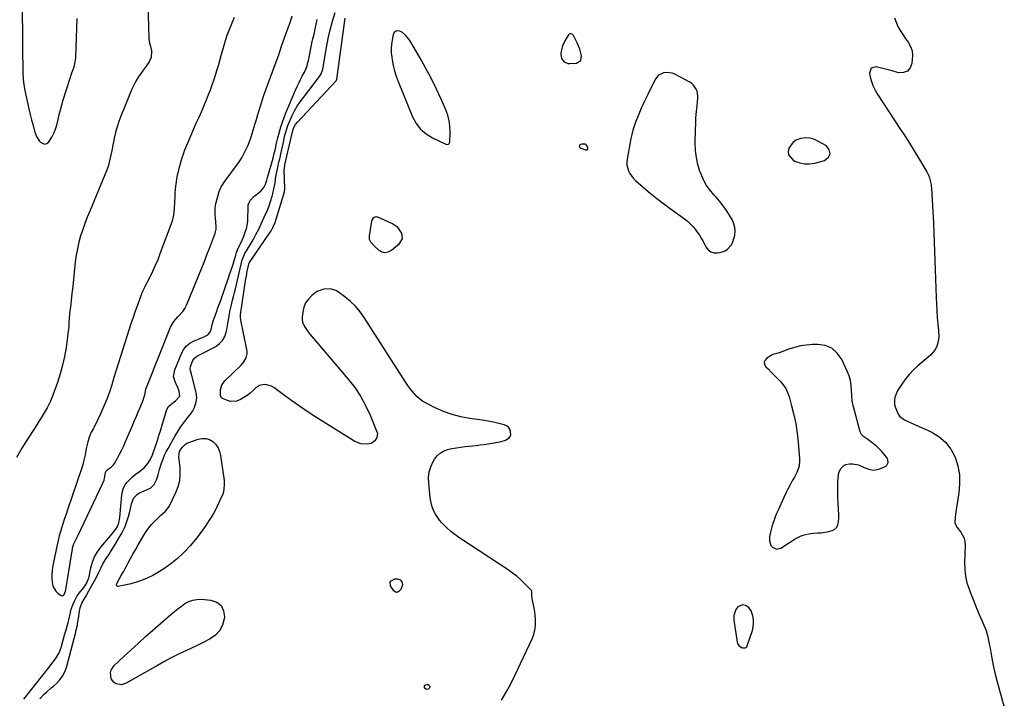
# Model space of a CAD drawing. Units: inches. Extents: x 1873098 to 1879882, y 431967 to 438069.
# Drawn here: x 1877510 to 1878230, y 435596 to 436092 of the extents above; entities that cross this region are included whole.
import ezdxf

# ---------------------------------------------------------------- set-up
doc = ezdxf.new("R2010")
doc.units = ezdxf.units.IN
doc.header["$MEASUREMENT"] = 0
for name, color, linetype in [('1', 7, 'Continuous'), ('7', 7, 'Continuous'), ('8', 7, 'Continuous')]:
    doc.layers.add(name, color=color, linetype=linetype)

msp = doc.modelspace()

# ---------------------------------------------------------------- linework, layer by layer
at = {"layer": '1', "color": 18}
for points in [[(1877667.11, 436093.45, 1634), (1877664.37, 436086.8, 1634), (1877663.7, 436085.23, 1634), (1877662.33, 436082.1, 1634), (1877662.04, 436081.29, 1634), (1877661.79, 436080.48, 1634), (1877657.4, 436065.33, 1634), (1877656.35, 436061.73, 1634), (1877655.28, 436058.14, 1634), (1877654.2, 436054.55, 1634), (1877653.1, 436050.97, 1634), (1877651.95, 436047.41, 1634), (1877650.75, 436043.87, 1634), (1877649.46, 436040.35, 1634), (1877648.13, 436036.85, 1634), (1877646.62, 436033.12, 1634), (1877645.15, 436029.57, 1634), (1877643.64, 436026.05, 1634), (1877642.09, 436022.53, 1634), (1877641.16, 436020.44, 1634), (1877639.14, 436015.89, 1634), (1877637.13, 436011.33, 1634), (1877635.15, 436006.76, 1634), (1877633.19, 436002.17, 1634), (1877632.26, 435999.98, 1634), (1877630.84, 435996.43, 1634), (1877629.52, 435992.85, 1634), (1877628.35, 435989.22, 1634), (1877627.28, 435985.55, 1634), (1877626.64, 435983.2, 1634), (1877626.01, 435980.67, 1634), (1877625.44, 435978.14, 1634), (1877624.97, 435975.58, 1634), (1877624.56, 435973.01, 1634), (1877624.23, 435970.43, 1634), (1877623.95, 435967.84, 1634), (1877623.74, 435965.24, 1634), (1877623.58, 435962.65, 1634), (1877623.16, 435953.91, 1634), (1877622.75, 435949.21, 1634), (1877621.64, 435944.65, 1634), (1877612.83, 435920.83, 1634), (1877611.13, 435916.48, 1634), (1877609.33, 435912.18, 1634), (1877607.39, 435907.95, 1634), (1877605.33, 435903.76, 1634), (1877601.84, 435896.93, 1634), (1877601.46, 435896.19, 1634), (1877600.05, 435893.19, 1634), (1877599.41, 435891.65, 1634), (1877599.12, 435890.88, 1634), (1877596.36, 435883.33, 1634), (1877594.72, 435878.77, 1634), (1877593.12, 435874.19, 1634), (1877591.58, 435869.6, 1634), (1877590.07, 435864.99, 1634), (1877584.17, 435846.56, 1634), (1877582.48, 435841.22, 1634), (1877580.81, 435835.86, 1634), (1877579.18, 435830.5, 1634), (1877577.57, 435825.13, 1634), (1877575.85, 435819.8, 1634), (1877573.97, 435814.53, 1634), (1877571.83, 435809.37, 1634), (1877569.52, 435804.27, 1634), (1877564.69, 435794.25, 1634), (1877564.21, 435793.29, 1634), (1877562.64, 435790.47, 1634), (1877560.96, 435786.55, 1634), (1877560.12, 435783.39, 1634), (1877558.97, 435778.63, 1634), (1877558.05, 435773.82, 1634), (1877557.05, 435769.04, 1634), (1877556.4, 435766.68, 1634), (1877555.67, 435764.35, 1634), (1877545.25, 435733.68, 1634), (1877544.19, 435730.53, 1634), (1877543.13, 435727.37, 1634), (1877542.1, 435724.21, 1634), (1877541.07, 435721.04, 1634), (1877540.1, 435717.86, 1634), (1877539.2, 435714.66, 1634), (1877538.41, 435711.43, 1634), (1877537.69, 435708.19, 1634), (1877534.33, 435691.81, 1634), (1877533.92, 435689.13, 1634), (1877533.68, 435686.43, 1634), (1877533.72, 435683.73, 1634), (1877533.93, 435681.03, 1634), (1877534.59, 435677.94, 1634), (1877536.66, 435674.43, 1634), (1877538.2, 435672.98, 1634), (1877540.68, 435671.15, 1634), (1877541.65, 435670.94, 1634), (1877542.47, 435671.51, 1634), (1877543.32, 435673.1, 1634), (1877543.76, 435674.38, 1634), (1877543.95, 435675.27, 1634), (1877548.82, 435705.33, 1634), (1877548.96, 435706.06, 1634), (1877549.86, 435708.9, 1634), (1877551.15, 435711.46, 1634), (1877552.64, 435714.27, 1634), (1877553.1, 435715.23, 1634), (1877570.86, 435752.76, 1634), (1877571.93, 435755.53, 1634), (1877572.58, 435758.42, 1634), (1877572.98, 435760.91, 1634), (1877573.83, 435762.53, 1634), (1877574.88, 435763.43, 1634), (1877577.19, 435764.93, 1634), (1877578.86, 435766.64, 1634), (1877579.54, 435767.65, 1634), (1877581.66, 435771.44, 1634), (1877583.28, 435774.44, 1634), (1877584.83, 435777.47, 1634), (1877586.29, 435780.54, 1634), (1877587.68, 435783.65, 1634), (1877592.88, 435795.82, 1634), (1877594.23, 435799.01, 1634), (1877595.59, 435802.2, 1634), (1877596.93, 435805.39, 1634), (1877598.27, 435808.59, 1634), (1877600.5, 435813.96, 1634), (1877600.71, 435814.48, 1634), (1877601.08, 435815.52, 1634), (1877601.65, 435817.66, 1634), (1877602.58, 435822.01, 1634), (1877602.96, 435823.19, 1634), (1877603.38, 435824.36, 1634), (1877620.44, 435867.1, 1634), (1877622.9, 435871.35, 1634), (1877626.13, 435875.1, 1634), (1877629.49, 435878.67, 1634), (1877630.07, 435879.35, 1634), (1877631.07, 435880.85, 1634), (1877632.2, 435883.32, 1634), (1877632.9, 435884.99, 1634), (1877640.69, 435904.01, 1634), (1877642.86, 435909.36, 1634), (1877645.01, 435914.72, 1634), (1877647.12, 435920.1, 1634), (1877649.2, 435925.49, 1634), (1877652.88, 435935.11, 1634), (1877653.09, 435935.7, 1634), (1877653.45, 435936.89, 1634), (1877653.79, 435938.71, 1634), (1877653.8, 435939.95, 1634), (1877653.52, 435944.61, 1634), (1877653.42, 435946.34, 1634), (1877653.21, 435949.79, 1634), (1877653.1, 435953.23, 1634), (1877653.47, 435956.62, 1634), (1877653.85, 435958.29, 1634), (1877656.09, 435966.23, 1634), (1877657.6, 435969.77, 1634), (1877659.03, 435971.92, 1634), (1877660.54, 435974.04, 1634), (1877661.29, 435975.09, 1634), (1877670.09, 435987.26, 1634), (1877672.54, 435990.97, 1634), (1877674.67, 435994.87, 1634), (1877676.32, 435998.23, 1634), (1877677.22, 436000.2, 1634), (1877678.27, 436002.89, 1634), (1877679.45, 436006.29, 1634), (1877680.25, 436008.69, 1634), (1877681.02, 436011.09, 1634), (1877681.75, 436013.5, 1634), (1877682.45, 436015.93, 1634), (1877683.26, 436018.8, 1634), (1877684.36, 436022.66, 1634), (1877685.51, 436026.51, 1634), (1877686.71, 436030.34, 1634), (1877687.95, 436034.16, 1634), (1877688.54, 436035.93, 1634), (1877690.14, 436040.61, 1634), (1877691.77, 436045.28, 1634), (1877693.47, 436049.93, 1634), (1877695.21, 436054.57, 1634), (1877699.13, 436064.83, 1634), (1877699.57, 436066.09, 1634), (1877700.34, 436068.65, 1634), (1877701.91, 436073.32, 1634), (1877706.83, 436086.66, 1634), (1877708.2, 436090.57, 1634), (1877709.47, 436094.52, 1634)], [(1877824.2, 436018.01, 1640), (1877823.15, 436022, 1640), (1877821.74, 436025.92, 1640), (1877818.24, 436033.86, 1640), (1877814.68, 436041.58, 1640), (1877810.94, 436049.21, 1640), (1877806.94, 436056.71, 1640), (1877802.77, 436064.12, 1640), (1877795.4, 436076.69, 1640), (1877794.74, 436077.71, 1640), (1877792.34, 436080.43, 1640), (1877790, 436082.52, 1640), (1877788.12, 436083.54, 1640), (1877785.97, 436083.64, 1640), (1877785, 436083.25, 1640), (1877784.19, 436082.7, 1640), (1877783.23, 436080.92, 1640), (1877782.45, 436076.98, 1640), (1877782.01, 436073.87, 1640), (1877781.77, 436070.75, 1640), (1877781.86, 436067.63, 1640), (1877782.17, 436064.49, 1640), (1877782.47, 436062.53, 1640), (1877783.24, 436058.45, 1640), (1877784.19, 436054.42, 1640), (1877785.44, 436050.48, 1640), (1877786.88, 436046.58, 1640), (1877797.46, 436020.81, 1640), (1877800.08, 436016.04, 1640), (1877803.27, 436011.82, 1640), (1877807.31, 436008.41, 1640), (1877811.93, 436005.53, 1640), (1877821.75, 436000.87, 1640), (1877822.66, 436000.67, 1640), (1877823.57, 436000.88, 1640), (1877823.95, 436001.15, 1640), (1877824.24, 436001.47, 1640), (1877824.52, 436002.33, 1640), (1877824.81, 436009.76, 1640), (1877824.69, 436013.92, 1640), (1877824.2, 436018.01, 1640)], [(1877920.24, 436061.91, 1640), (1877920.94, 436065.44, 1640), (1877919.52, 436070.24, 1640), (1877917.62, 436074.86, 1640), (1877915.27, 436079.81, 1640), (1877914.91, 436080.37, 1640), (1877913.96, 436081.22, 1640), (1877912.77, 436081.57, 1640), (1877912.23, 436081.49, 1640), (1877911.77, 436081.19, 1640), (1877911.36, 436080.75, 1640), (1877908.76, 436076.33, 1640), (1877907.04, 436072.72, 1640), (1877905.95, 436068.86, 1640), (1877905.71, 436066.56, 1640), (1877906.34, 436063.58, 1640), (1877908.15, 436061.08, 1640), (1877910.74, 436059.86, 1640), (1877912.26, 436059.74, 1640), (1877917.1, 436060.14, 1640), (1877920.24, 436061.91, 1640)], [(1878004.76, 435991.09, 1640), (1878004.19, 435996.28, 1640), (1878004, 436001.53, 1640), (1878004.16, 436011.35, 1640), (1878004.29, 436015.79, 1640), (1878004.51, 436020.23, 1640), (1878004.85, 436024.67, 1640), (1878005.27, 436029.1, 1640), (1878005.85, 436034.4, 1640), (1878005.9, 436036.15, 1640), (1878005.34, 436039.54, 1640), (1878004.73, 436041.18, 1640), (1878002.8, 436044.01, 1640), (1878001.52, 436045.12, 1640), (1878000.07, 436046.08, 1640), (1877988.98, 436051.97, 1640), (1877987.02, 436052.75, 1640), (1877982.96, 436053.28, 1640), (1877980.86, 436053.03, 1640), (1877977.21, 436051.26, 1640), (1877975.83, 436049.81, 1640), (1877974.67, 436048.1, 1640), (1877969.26, 436037.09, 1640), (1877968.11, 436034.73, 1640), (1877966.98, 436032.36, 1640), (1877965.87, 436029.99, 1640), (1877964.77, 436027.6, 1640), (1877963.71, 436025.21, 1640), (1877962.67, 436022.8, 1640), (1877961.68, 436020.37, 1640), (1877960.35, 436016.97, 1640), (1877959.3, 436014.02, 1640), (1877958.37, 436011.04, 1640), (1877957.6, 436008.01, 1640), (1877956.94, 436004.95, 1640), (1877954.16, 435989.95, 1640), (1877953.96, 435987.78, 1640), (1877954.01, 435985.64, 1640), (1877955.12, 435981.47, 1640), (1877956.13, 435979.52, 1640), (1877958.69, 435976, 1640), (1877960.25, 435974.45, 1640), (1877966.25, 435969.21, 1640), (1877970.98, 435965.2, 1640), (1877975.79, 435961.27, 1640), (1877980.7, 435957.48, 1640), (1877985.69, 435953.78, 1640), (1877996.15, 435946.23, 1640), (1877998.26, 435944.57, 1640), (1878000.26, 435942.79, 1640), (1878002.11, 435940.86, 1640), (1878003.85, 435938.82, 1640), (1878005.44, 435936.65, 1640), (1878006.96, 435934.43, 1640), (1878008.35, 435932.13, 1640), (1878009.66, 435929.78, 1640), (1878011.73, 435925.8, 1640), (1878013.39, 435923.74, 1640), (1878015.33, 435922.23, 1640), (1878017.69, 435921.54, 1640), (1878020.33, 435921.41, 1640), (1878022.07, 435921.66, 1640), (1878025.84, 435922.93, 1640), (1878027.45, 435924.06, 1640), (1878030.13, 435927.1, 1640), (1878031.16, 435928.84, 1640), (1878032.49, 435932.7, 1640), (1878032.85, 435934.39, 1640), (1878033.12, 435937.23, 1640), (1878032.99, 435940.01, 1640), (1878032.25, 435942.69, 1640), (1878031.11, 435945.3, 1640), (1878028.96, 435949.05, 1640), (1878026.79, 435952.53, 1640), (1878024.47, 435955.89, 1640), (1878021.92, 435959.08, 1640), (1878019.21, 435962.15, 1640), (1878017.86, 435963.57, 1640), (1878014.64, 435967.44, 1640), (1878011.78, 435971.53, 1640), (1878009.45, 435975.94, 1640), (1878007.48, 435980.57, 1640), (1878007.35, 435980.96, 1640), (1878005.87, 435986, 1640), (1878004.76, 435991.09, 1640)], [(1878075.86, 436002.56, 1640), (1878073.95, 436000.48, 1640), (1878072.38, 435997.99, 1640), (1878071.94, 435995.41, 1640), (1878072.18, 435993.06, 1640), (1878075.4, 435989.32, 1640), (1878076.77, 435988.59, 1640), (1878080.28, 435987.23, 1640), (1878083.85, 435986.43, 1640), (1878087.51, 435986.45, 1640), (1878091.23, 435987.02, 1640), (1878098.46, 435989.02, 1640), (1878101.27, 435991.35, 1640), (1878102.66, 435993.86, 1640), (1878101.94, 435996.64, 1640), (1878099.81, 435999.6, 1640), (1878093.55, 436003.2, 1640), (1878090.63, 436004.47, 1640), (1878087.63, 436005.29, 1640), (1878084.53, 436005.43, 1640), (1878081.36, 436005.11, 1640), (1878081.03, 436005.04, 1640), (1878078.27, 436004.01, 1640), (1878075.86, 436002.56, 1640)], [(1877790.03, 435931.8, 1640), (1877789.53, 435935.99, 1640), (1877786.67, 435939.93, 1640), (1877782.66, 435942.67, 1640), (1877771.95, 435947.54, 1640), (1877771.19, 435947.74, 1640), (1877769.73, 435947.59, 1640), (1877768.44, 435946.68, 1640), (1877767.61, 435945.34, 1640), (1877767.38, 435944.56, 1640), (1877765.57, 435933.87, 1640), (1877765.65, 435931.6, 1640), (1877766.6, 435929.55, 1640), (1877769.85, 435926.01, 1640), (1877772.63, 435923.57, 1640), (1877774.95, 435922.33, 1640), (1877777.27, 435921.77, 1640), (1877779.61, 435922.25, 1640), (1877781.97, 435923.4, 1640), (1877787.83, 435928.2, 1640), (1877790.03, 435931.8, 1640)], [(1878060.77, 435847.14, 1640), (1878059.33, 435846.42, 1640), (1878056.27, 435844.58, 1640), (1878055, 435843.12, 1640), (1878054.35, 435841.6, 1640), (1878054.62, 435839.96, 1640), (1878055.52, 435838.25, 1640), (1878057.15, 435836.64, 1640), (1878059.44, 435834.35, 1640), (1878061.72, 435832.05, 1640), (1878063.99, 435829.74, 1640), (1878066.24, 435827.42, 1640), (1878068.27, 435824.96, 1640), (1878070.04, 435822.36, 1640), (1878071.39, 435819.52, 1640), (1878072.48, 435816.52, 1640), (1878074.38, 435809.71, 1640), (1878076.02, 435803.15, 1640), (1878077.4, 435796.54, 1640), (1878078.4, 435789.87, 1640), (1878079.15, 435783.16, 1640), (1878080.14, 435771.3, 1640), (1878080.19, 435769.51, 1640), (1878079.79, 435766, 1640), (1878079.35, 435764.27, 1640), (1878078.08, 435760.91, 1640), (1878076.47, 435757.7, 1640), (1878074.88, 435754.92, 1640), (1878073.24, 435751.94, 1640), (1878071.65, 435748.93, 1640), (1878070.14, 435745.88, 1640), (1878068.7, 435742.8, 1640), (1878064.47, 435733.46, 1640), (1878063.43, 435731.08, 1640), (1878062.43, 435728.68, 1640), (1878061.51, 435726.26, 1640), (1878060.63, 435723.81, 1640), (1878059.82, 435721.25, 1640), (1878058.67, 435716.41, 1640), (1878058.26, 435713.94, 1640), (1878058.13, 435711, 1640), (1878059.28, 435707.78, 1640), (1878060.42, 435706.37, 1640), (1878063.37, 435705.07, 1640), (1878066.5, 435705.87, 1640), (1878072.83, 435710.01, 1640), (1878076.95, 435712.49, 1640), (1878081.26, 435714.64, 1640), (1878083.49, 435715.49, 1640), (1878088.1, 435716.57, 1640), (1878090.48, 435716.8, 1640), (1878093.58, 435716.91, 1640), (1878095.87, 435717.07, 1640), (1878100.39, 435717.72, 1640), (1878103.97, 435718.55, 1640), (1878105.34, 435719.15, 1640), (1878107.36, 435721.08, 1640), (1878108.14, 435722.87, 1640), (1878108.57, 435724.64, 1640), (1878108.98, 435728.24, 1640), (1878108.96, 435730.07, 1640), (1878108.39, 435738.7, 1640), (1878108.21, 435742.41, 1640), (1878108.1, 435746.11, 1640), (1878108.1, 435749.82, 1640), (1878108.18, 435753.53, 1640), (1878108.33, 435757.43, 1640), (1878108.89, 435760.81, 1640), (1878110.3, 435763.95, 1640), (1878112.58, 435766.25, 1640), (1878114.03, 435766.9, 1640), (1878116.72, 435767.39, 1640), (1878118.97, 435767.42, 1640), (1878123.32, 435766.61, 1640), (1878127.5, 435764.73, 1640), (1878131.43, 435763.27, 1640), (1878134.18, 435762.83, 1640), (1878138.2, 435763.5, 1640), (1878142.23, 435765.11, 1640), (1878143.16, 435765.66, 1640), (1878143.93, 435766.35, 1640), (1878144.82, 435768.24, 1640), (1878144.75, 435770.38, 1640), (1878144.34, 435771.35, 1640), (1878143.75, 435772.27, 1640), (1878140.09, 435776.54, 1640), (1878136.72, 435780.01, 1640), (1878132.97, 435783.06, 1640), (1878129.96, 435785.21, 1640), (1878127.11, 435787.2, 1640), (1878125.54, 435788.75, 1640), (1878125, 435789.7, 1640), (1878124.58, 435790.74, 1640), (1878120.22, 435806.27, 1640), (1878119.36, 435809.87, 1640), (1878118.71, 435813.5, 1640), (1878118.35, 435817.17, 1640), (1878118.19, 435820.87, 1640), (1878117.94, 435824.53, 1640), (1878117.38, 435828.13, 1640), (1878116.37, 435831.63, 1640), (1878115.04, 435835.06, 1640), (1878111.04, 435843.68, 1640), (1878107.74, 435848.29, 1640), (1878103.78, 435851.83, 1640), (1878098.82, 435853.76, 1640), (1878093.21, 435854.6, 1640), (1878089.61, 435854.47, 1640), (1878085.18, 435854.1, 1640), (1878080.81, 435853.45, 1640), (1878076.51, 435852.39, 1640), (1878072.27, 435851.06, 1640), (1878065.39, 435848.53, 1640), (1878064.62, 435848.27, 1640), (1878060.77, 435847.14, 1640)], [(1878032.19, 435656.61, 1640), (1878032.17, 435653.13, 1640), (1878034.52, 435637.09, 1640), (1878034.78, 435636.15, 1640), (1878035.78, 435634.56, 1640), (1878037.78, 435633.14, 1640), (1878038.8, 435632.84, 1640), (1878040.52, 435632.95, 1640), (1878041.12, 435633.23, 1640), (1878041.57, 435633.71, 1640), (1878041.92, 435634.33, 1640), (1878045.69, 435645.67, 1640), (1878046.32, 435648.3, 1640), (1878046.64, 435650.94, 1640), (1878046.49, 435653.6, 1640), (1878046.04, 435656.27, 1640), (1878044.88, 435660.06, 1640), (1878043.23, 435662.32, 1640), (1878040.62, 435663.98, 1640), (1878038.37, 435664.24, 1640), (1878035.15, 435662.8, 1640), (1878033.71, 435660.91, 1640), (1878032.19, 435656.61, 1640)]]:
    msp.add_polyline3d(points, dxfattribs=at)
at = {"layer": '7', "color": 18}
for points in [[(1877511.96, 436127.59, 1636), (1877512.33, 436076.46, 1636), (1877512.37, 436072.48, 1636), (1877512.41, 436068.5, 1636), (1877512.46, 436064.52, 1636), (1877512.51, 436060.54, 1636), (1877512.57, 436056.78, 1636), (1877512.62, 436054.68, 1636), (1877512.7, 436052.58, 1636), (1877512.95, 436048.39, 1636), (1877513.4, 436044.22, 1636), (1877514.15, 436040.09, 1636), (1877517.08, 436026.59, 1636), (1877518, 436022.59, 1636), (1877519.01, 436018.6, 1636), (1877520.05, 436014.63, 1636), (1877521.1, 436010.49, 1636), (1877522.56, 436006.56, 1636), (1877524.83, 436003.04, 1636), (1877525.42, 436002.3, 1636), (1877528.55, 436000.92, 1636), (1877530.04, 436001.48, 1636), (1877531.5, 436002.66, 1636), (1877533.68, 436006.09, 1636), (1877535.23, 436008.88, 1636), (1877536.55, 436011.75, 1636), (1877537.54, 436014.75, 1636), (1877538.48, 436018.81, 1636), (1877539.23, 436022.44, 1636), (1877540.06, 436026.04, 1636), (1877541.04, 436029.61, 1636), (1877542.11, 436033.16, 1636), (1877547.28, 436049.22, 1636), (1877548.5, 436052.93, 1636), (1877549.79, 436056.61, 1636), (1877550.36, 436058.47, 1636), (1877551.1, 436062.26, 1636), (1877551.26, 436064.19, 1636), (1877552.37, 436092.72, 1636)], [(1877604.03, 436103.36, 1636), (1877604.64, 436078.55, 1636), (1877604.92, 436075.82, 1636), (1877605.63, 436073.17, 1636), (1877606.54, 436069.16, 1636), (1877606.34, 436064.25, 1636), (1877604.84, 436060.98, 1636), (1877602.81, 436057.89, 1636), (1877600.65, 436054.88, 1636), (1877598.86, 436052.5, 1636), (1877596.97, 436049.76, 1636), (1877595.23, 436046.94, 1636), (1877593.71, 436044, 1636), (1877592.33, 436040.97, 1636), (1877584.27, 436021.26, 1636), (1877582.81, 436017.37, 1636), (1877581.49, 436013.44, 1636), (1877580.39, 436009.44, 1636), (1877579.44, 436005.39, 1636), (1877579.08, 436003.63, 1636), (1877578.42, 436000.43, 1636), (1877577.77, 435997.23, 1636), (1877577.11, 435994.03, 1636), (1877576.46, 435990.83, 1636), (1877575.72, 435987.65, 1636), (1877574.85, 435984.52, 1636), (1877573.8, 435981.44, 1636), (1877572.62, 435978.4, 1636), (1877561.51, 435952.03, 1636), (1877559.7, 435947.54, 1636), (1877557.97, 435943.03, 1636), (1877556.37, 435938.47, 1636), (1877554.86, 435933.87, 1636), (1877553.56, 435929.22, 1636), (1877552.44, 435924.54, 1636), (1877551.6, 435919.79, 1636), (1877550.95, 435915.01, 1636), (1877550.13, 435907.31, 1636), (1877549.58, 435902.16, 1636), (1877549.02, 435897.02, 1636), (1877548.45, 435891.87, 1636), (1877547.87, 435886.73, 1636), (1877547.32, 435881.89, 1636), (1877547.03, 435879.16, 1636), (1877546.77, 435876.43, 1636), (1877546.54, 435873.7, 1636), (1877546.33, 435870.97, 1636), (1877546.11, 435868.24, 1636), (1877545.86, 435865.51, 1636), (1877545.56, 435862.78, 1636), (1877545.21, 435860.06, 1636), (1877544.16, 435852.36, 1636), (1877543.06, 435845.84, 1636), (1877541.69, 435839.38, 1636), (1877539.91, 435833.03, 1636), (1877537.87, 435826.74, 1636), (1877533.87, 435815.66, 1636), (1877532.84, 435813.1, 1636), (1877531.66, 435810.62, 1636), (1877530.34, 435808.19, 1636), (1877529.66, 435807, 1636), (1877527.49, 435803.41, 1636), (1877526.03, 435801.03, 1636), (1877524.56, 435798.67, 1636), (1877523.06, 435796.31, 1636), (1877521.56, 435793.97, 1636), (1877516.07, 435785.5, 1636), (1877511.96, 435778.84, 1636), (1877508.05, 435772.07, 1636)], [(1877525.13, 435595.74, 1638), (1877528.28, 435599.07, 1638), (1877530.08, 435600.72, 1638), (1877533.32, 435603.62, 1638), (1877534.95, 435605.04, 1638), (1877537.12, 435606.92, 1638), (1877539.57, 435609.45, 1638), (1877541.66, 435612.21, 1638), (1877543.22, 435615.29, 1638), (1877544.43, 435618.6, 1638), (1877551.29, 435644.49, 1638), (1877551.44, 435645.1, 1638), (1877552.45, 435649.58, 1638), (1877552.59, 435650.42, 1638), (1877553.43, 435655.83, 1638), (1877553.81, 435658.22, 1638), (1877554.5, 435662.1, 1638), (1877555.63, 435665.54, 1638), (1877557.32, 435668.53, 1638), (1877559.31, 435671.77, 1638), (1877559.94, 435672.88, 1638), (1877566.1, 435684.08, 1638), (1877567.94, 435687.61, 1638), (1877569.62, 435691.21, 1638), (1877571.38, 435694.77, 1638), (1877573.46, 435698.15, 1638), (1877575.36, 435700.98, 1638), (1877576.7, 435703.04, 1638), (1877579.28, 435707.24, 1638), (1877584.49, 435715.99, 1638), (1877585.97, 435718.74, 1638), (1877587.3, 435721.56, 1638), (1877588.39, 435724.48, 1638), (1877589.71, 435728.89, 1638), (1877590.92, 435733.54, 1638), (1877592.06, 435738.21, 1638), (1877592.91, 435740.9, 1638), (1877593.74, 435742.5, 1638), (1877596.27, 435745.11, 1638), (1877597.92, 435746.17, 1638), (1877601.2, 435747.74, 1638), (1877602.96, 435748.33, 1638), (1877606.11, 435749.85, 1638), (1877608.54, 435752.38, 1638), (1877610.26, 435755.57, 1638), (1877611.42, 435759.4, 1638), (1877612.39, 435763.32, 1638), (1877613.65, 435767.16, 1638), (1877615.15, 435771.07, 1638), (1877616.23, 435773.59, 1638), (1877617.44, 435776.05, 1638), (1877618.72, 435778.47, 1638), (1877623.94, 435787.77, 1638), (1877625.84, 435790.96, 1638), (1877627.85, 435794.09, 1638), (1877630.02, 435797.11, 1638), (1877632.3, 435800.06, 1638), (1877635.14, 435803.55, 1638), (1877636.82, 435805.96, 1638), (1877638.13, 435808.58, 1638), (1877639.37, 435812.69, 1638), (1877639.7, 435815.38, 1638), (1877639.56, 435818.05, 1638), (1877639.31, 435819.38, 1638), (1877636.21, 435831.99, 1638), (1877635.97, 435832.91, 1638), (1877634.99, 435836.56, 1638), (1877635.06, 435838.35, 1638), (1877636.87, 435842.91, 1638), (1877638, 435844.67, 1638), (1877639.66, 435845.93, 1638), (1877642.58, 435847.43, 1638), (1877643.55, 435847.94, 1638), (1877653.6, 435853.19, 1638), (1877656.34, 435855.15, 1638), (1877658.62, 435857.46, 1638), (1877660.19, 435860.29, 1638), (1877661.29, 435863.48, 1638), (1877661.86, 435866.43, 1638), (1877662.24, 435868.45, 1638), (1877662.92, 435872.51, 1638), (1877663.53, 435876.58, 1638), (1877663.89, 435878.61, 1638), (1877664.8, 435882.62, 1638), (1877665.9, 435886.92, 1638), (1877666.59, 435889.69, 1638), (1877667.27, 435892.46, 1638), (1877667.93, 435895.24, 1638), (1877672.95, 435916.48, 1638), (1877673.28, 435917.66, 1638), (1877674.23, 435919.9, 1638), (1877674.52, 435920.44, 1638), (1877674.82, 435920.97, 1638), (1877678.69, 435927.37, 1638), (1877680.88, 435931.12, 1638), (1877682.97, 435934.92, 1638), (1877684.94, 435938.8, 1638), (1877686.82, 435942.71, 1638), (1877690.02, 435949.69, 1638), (1877690.83, 435951.52, 1638), (1877692.31, 435955.22, 1638), (1877693.62, 435958.99, 1638), (1877694.73, 435962.82, 1638), (1877695.22, 435964.76, 1638), (1877696.02, 435968.23, 1638), (1877696.88, 435972.71, 1638), (1877697.59, 435977.23, 1638), (1877698.42, 435981.72, 1638), (1877698.89, 435983.96, 1638), (1877699.73, 435987.69, 1638), (1877700.33, 435990.21, 1638), (1877700.79, 435992.09, 1638), (1877700.93, 435992.73, 1638), (1877702.96, 436002.25, 1638), (1877703.9, 436006.4, 1638), (1877704.96, 436010.53, 1638), (1877706.25, 436014.57, 1638), (1877707.89, 436018.49, 1638), (1877709.44, 436021.75, 1638), (1877711.23, 436025.23, 1638), (1877713.17, 436028.63, 1638), (1877715.33, 436031.89, 1638), (1877717.63, 436035.06, 1638), (1877729.48, 436050.35, 1638), (1877729.9, 436050.94, 1638), (1877730.65, 436052.18, 1638), (1877731.66, 436054.89, 1638), (1877731.8, 436055.6, 1638), (1877734.51, 436071.48, 1638), (1877735.77, 436077.98, 1638), (1877737.2, 436084.43, 1638), (1877738.91, 436090.81, 1638), (1877740.79, 436097.15, 1638)], [(1877513.21, 435595.41, 1636), (1877531.79, 435618.75, 1636), (1877533.11, 435620.44, 1636), (1877535.7, 435623.87, 1636), (1877536.96, 435625.61, 1636), (1877539.11, 435629.27, 1636), (1877540.59, 435633.25, 1636), (1877543.02, 435642.13, 1636), (1877543.13, 435642.55, 1636), (1877543.91, 435645.47, 1636), (1877545.68, 435651.47, 1636), (1877546.22, 435653.46, 1636), (1877546.88, 435656.46, 1636), (1877547.59, 435660.06, 1636), (1877547.75, 435660.56, 1636), (1877549.08, 435664.26, 1636), (1877550.03, 435666.54, 1636), (1877552.41, 435670.84, 1636), (1877553.84, 435672.86, 1636), (1877557.15, 435677.08, 1636), (1877559.02, 435679.9, 1636), (1877560.74, 435684.06, 1636), (1877561, 435685.16, 1636), (1877562.27, 435691.43, 1636), (1877563.43, 435695.52, 1636), (1877564.98, 435699.43, 1636), (1877567.1, 435703.06, 1636), (1877569.62, 435706.49, 1636), (1877576.67, 435714.7, 1636), (1877578.66, 435717.14, 1636), (1877580.52, 435719.69, 1636), (1877581.68, 435721.47, 1636), (1877582.76, 435724.26, 1636), (1877583.4, 435728.26, 1636), (1877584.9, 435744.7, 1636), (1877585.38, 435747.26, 1636), (1877586.16, 435749.71, 1636), (1877587.38, 435751.96, 1636), (1877588.89, 435754.08, 1636), (1877590.72, 435756.02, 1636), (1877592.65, 435757.85, 1636), (1877594.72, 435759.51, 1636), (1877597.85, 435761.68, 1636), (1877601.19, 435764.35, 1636), (1877603.96, 435767.61, 1636), (1877605.11, 435769.43, 1636), (1877607.04, 435773.27, 1636), (1877607.82, 435775.28, 1636), (1877609.26, 435779.58, 1636), (1877610.66, 435783.79, 1636), (1877612.03, 435788.01, 1636), (1877613.36, 435792.24, 1636), (1877614.67, 435796.48, 1636), (1877617.84, 435806.93, 1636), (1877619, 435809.24, 1636), (1877620.88, 435811.04, 1636), (1877624.18, 435813.41, 1636), (1877627.22, 435816.69, 1636), (1877626.96, 435820.47, 1636), (1877625.34, 435824.29, 1636), (1877624.1, 435826.52, 1636), (1877622.74, 435831.26, 1636), (1877623.58, 435836.12, 1636), (1877628.79, 435848.51, 1636), (1877630.33, 435851.23, 1636), (1877632.21, 435853.62, 1636), (1877634.6, 435855.5, 1636), (1877637.31, 435857.05, 1636), (1877641.88, 435858.97, 1636), (1877644.76, 435860.18, 1636), (1877647.85, 435861.66, 1636), (1877649.31, 435863.29, 1636), (1877650.13, 435865.5, 1636), (1877651, 435869, 1636), (1877651.95, 435872.48, 1636), (1877652.35, 435873.62, 1636), (1877653.35, 435876.33, 1636), (1877654.26, 435878.82, 1636), (1877655.17, 435881.31, 1636), (1877656.06, 435883.8, 1636), (1877656.95, 435886.3, 1636), (1877662.93, 435903.3, 1636), (1877663.98, 435906.37, 1636), (1877665, 435909.45, 1636), (1877665.97, 435912.54, 1636), (1877666.91, 435915.64, 1636), (1877668.13, 435919.8, 1636), (1877668.79, 435921.85, 1636), (1877669.94, 435924.86, 1636), (1877671.78, 435928.64, 1636), (1877673.76, 435932.89, 1636), (1877674.33, 435934.34, 1636), (1877675.14, 435936.52, 1636), (1877675.95, 435939.1, 1636), (1877676.58, 435941.72, 1636), (1877676.93, 435944.39, 1636), (1877677.11, 435947.09, 1636), (1877677.2, 435953.35, 1636), (1877677.2, 435953.93, 1636), (1877677.17, 435955.08, 1636), (1877677.22, 435956.78, 1636), (1877678.87, 435959.97, 1636), (1877681.31, 435962.6, 1636), (1877686.41, 435966.66, 1636), (1877687.27, 435967.44, 1636), (1877688.72, 435969.24, 1636), (1877689.99, 435971.73, 1636), (1877690.88, 435974.52, 1636), (1877691.46, 435976.64, 1636), (1877695.45, 435990.75, 1636), (1877695.76, 435991.88, 1636), (1877696.37, 435994.13, 1636), (1877697.21, 435997.52, 1636), (1877698.06, 436001.51, 1636), (1877699, 436005.48, 1636), (1877700.16, 436009.98, 1636), (1877701.16, 436013.52, 1636), (1877702.26, 436017.02, 1636), (1877703.52, 436020.48, 1636), (1877704.88, 436023.89, 1636), (1877711.84, 436040.31, 1636), (1877712.99, 436042.93, 1636), (1877714.19, 436045.52, 1636), (1877715.46, 436048.07, 1636), (1877716.79, 436050.6, 1636), (1877718.31, 436053.4, 1636), (1877719.4, 436055.67, 1636), (1877720.27, 436058.03, 1636), (1877720.96, 436060.45, 1636), (1877721.24, 436061.68, 1636), (1877721.97, 436065.56, 1636), (1877722.46, 436068.12, 1636), (1877722.97, 436070.68, 1636), (1877723.52, 436073.23, 1636), (1877724.1, 436075.77, 1636), (1877724.58, 436077.79, 1636), (1877725.4, 436081.35, 1636), (1877726.2, 436084.91, 1636), (1877726.98, 436088.47, 1636), (1877727.73, 436092.04, 1636)], [(1877924.71, 435996.61, 1642), (1877924.02, 435996.55, 1642), (1877920.56, 435997.63, 1642), (1877920.01, 435998.07, 1642), (1877919.67, 435998.69, 1642), (1877919.46, 435999.41, 1642), (1877919.58, 436000.09, 1642), (1877919.86, 436000.63, 1642), (1877921.01, 436001.2, 1642), (1877923.16, 436001.16, 1642), (1877923.86, 436000.88, 1642), (1877925.21, 435998.72, 1642), (1877925.29, 435997.52, 1642), (1877925.18, 435997.12, 1642), (1877924.71, 435996.61, 1642)]]:
    msp.add_polyline3d(points, dxfattribs=at)
at = {"layer": '8', "color": 18}
for points in [[(1877862.38, 435594.68, 1640), (1877865.9, 435600.59, 1640), (1877869.15, 435606.65, 1640), (1877872.21, 435612.82, 1640), (1877884.72, 435639.59, 1640), (1877885.92, 435642.73, 1640), (1877886.79, 435645.92, 1640), (1877887.2, 435649.21, 1640), (1877887.28, 435652.57, 1640), (1877887.21, 435654.13, 1640), (1877887.01, 435656.74, 1640), (1877886.7, 435659.33, 1640), (1877886.25, 435661.9, 1640), (1877885.69, 435664.46, 1640), (1877884.69, 435668.63, 1640), (1877884.49, 435671.45, 1640), (1877884.58, 435673.63, 1640), (1877884.49, 435674.42, 1640), (1877884.21, 435674.86, 1640), (1877879.18, 435680.01, 1640), (1877876.4, 435682.69, 1640), (1877873.51, 435685.24, 1640), (1877870.46, 435687.6, 1640), (1877867.3, 435689.83, 1640), (1877831.21, 435713.61, 1640), (1877828.26, 435715.69, 1640), (1877825.42, 435717.9, 1640), (1877822.73, 435720.3, 1640), (1877820.15, 435722.82, 1640), (1877818.73, 435724.29, 1640), (1877817.05, 435726.25, 1640), (1877815.51, 435728.3, 1640), (1877814.19, 435730.5, 1640), (1877813.02, 435732.81, 1640), (1877812.08, 435735.22, 1640), (1877811.3, 435737.67, 1640), (1877810.74, 435740.18, 1640), (1877810.33, 435742.73, 1640), (1877809.17, 435753.25, 1640), (1877809.11, 435757.38, 1640), (1877809.55, 435761.4, 1640), (1877810.76, 435765.26, 1640), (1877812.46, 435769.01, 1640), (1877813.45, 435770.72, 1640), (1877815.32, 435773.19, 1640), (1877817.5, 435775.25, 1640), (1877820.11, 435776.71, 1640), (1877823.02, 435777.77, 1640), (1877826.2, 435778.44, 1640), (1877829.39, 435779.02, 1640), (1877832.59, 435779.5, 1640), (1877835.81, 435779.91, 1640), (1877843.89, 435780.81, 1640), (1877846.81, 435781.15, 1640), (1877849.72, 435781.53, 1640), (1877852.63, 435781.95, 1640), (1877855.54, 435782.41, 1640), (1877859.75, 435783.1, 1640), (1877862.13, 435783.56, 1640), (1877865.2, 435784.53, 1640), (1877868.07, 435786.32, 1640), (1877868.8, 435787.28, 1640), (1877869.12, 435788.44, 1640), (1877868.98, 435790.94, 1640), (1877868.35, 435792.69, 1640), (1877867.41, 435794.16, 1640), (1877866.01, 435795.21, 1640), (1877864.31, 435795.97, 1640), (1877860.47, 435796.88, 1640), (1877856.53, 435797.75, 1640), (1877852.57, 435798.54, 1640), (1877848.59, 435799.21, 1640), (1877844.6, 435799.79, 1640), (1877839.12, 435800.5, 1640), (1877832.61, 435801.69, 1640), (1877826.23, 435803.31, 1640), (1877820.05, 435805.57, 1640), (1877814, 435808.27, 1640), (1877806.81, 435811.93, 1640), (1877804.56, 435813.26, 1640), (1877802.44, 435814.75, 1640), (1877800.52, 435816.48, 1640), (1877798.74, 435818.38, 1640), (1877797.09, 435820.44, 1640), (1877795.49, 435822.53, 1640), (1877793.98, 435824.68, 1640), (1877792.52, 435826.87, 1640), (1877762.11, 435874.3, 1640), (1877759.06, 435878.52, 1640), (1877755.74, 435882.47, 1640), (1877752, 435886.03, 1640), (1877747.98, 435889.33, 1640), (1877743.33, 435892.74, 1640), (1877741.35, 435893.89, 1640), (1877737.09, 435895.17, 1640), (1877732.52, 435894.95, 1640), (1877728.29, 435893.4, 1640), (1877726.33, 435892.18, 1640), (1877723.79, 435890.25, 1640), (1877721.25, 435887.74, 1640), (1877719.2, 435884.95, 1640), (1877717.91, 435881.75, 1640), (1877717.11, 435878.26, 1640), (1877716.74, 435874.44, 1640), (1877716.75, 435872.67, 1640), (1877716.99, 435870.95, 1640), (1877718.35, 435867.73, 1640), (1877720.41, 435864.72, 1640), (1877722.67, 435861.86, 1640), (1877750.42, 435829.12, 1640), (1877755.11, 435823.03, 1640), (1877759.4, 435816.69, 1640), (1877763.07, 435809.98, 1640), (1877766.33, 435803.02, 1640), (1877771.38, 435790.81, 1640), (1877771.65, 435789.77, 1640), (1877771.24, 435786.69, 1640), (1877769.7, 435784.15, 1640), (1877767.13, 435782.33, 1640), (1877764.25, 435781.72, 1640), (1877759.61, 435781.94, 1640), (1877755.3, 435783.69, 1640), (1877726.04, 435801.97, 1640), (1877720.35, 435805.63, 1640), (1877714.73, 435809.38, 1640), (1877709.21, 435813.28, 1640), (1877703.75, 435817.28, 1640), (1877695.96, 435823.14, 1640), (1877694.39, 435824.08, 1640), (1877690.98, 435825.16, 1640), (1877689.15, 435825.28, 1640), (1877685.62, 435824.52, 1640), (1877682.58, 435822.57, 1640), (1877680.81, 435820.92, 1640), (1877678.65, 435819.07, 1640), (1877676.41, 435817.33, 1640), (1877674.05, 435815.77, 1640), (1877671.6, 435814.32, 1640), (1877668.72, 435813.13, 1640), (1877664.31, 435812.92, 1640), (1877662.07, 435813.53, 1640), (1877658.41, 435815.09, 1640), (1877657.7, 435815.58, 1640), (1877657.02, 435817.18, 1640), (1877657.14, 435821.3, 1640), (1877658.08, 435825.11, 1640), (1877660.35, 435828.3, 1640), (1877672.06, 435839.48, 1640), (1877674.16, 435841.93, 1640), (1877675.72, 435844.75, 1640), (1877676.51, 435847.81, 1640), (1877676.52, 435849.38, 1640), (1877676.34, 435850.97, 1640), (1877671.85, 435872.35, 1640), (1877671.61, 435874.26, 1640), (1877671.7, 435876.17, 1640), (1877675.67, 435902.77, 1640), (1877675.96, 435904.57, 1640), (1877676.6, 435908.15, 1640), (1877676.96, 435909.94, 1640), (1877677.67, 435913.34, 1640), (1877677.91, 435913.96, 1640), (1877678.16, 435914.39, 1640), (1877693.26, 435936.57, 1640), (1877693.98, 435937.68, 1640), (1877695.31, 435939.97, 1640), (1877696.96, 435943.58, 1640), (1877697.81, 435946.09, 1640), (1877703.73, 435966.18, 1640), (1877703.82, 435966.5, 1640), (1877704.02, 435967.79, 1640), (1877704.05, 435968.44, 1640), (1877704.04, 435968.77, 1640), (1877703.67, 435982.15, 1640), (1877703.94, 435984.91, 1640), (1877704.03, 435985.29, 1640), (1877704.09, 435985.54, 1640), (1877704.12, 435985.67, 1640), (1877709.32, 436009.04, 1640), (1877710.39, 436012.64, 1640), (1877711.9, 436015.36, 1640), (1877713.05, 436016.77, 1640), (1877741.43, 436046.91, 1640), (1877741.55, 436047.06, 1640), (1877742.1, 436048.3, 1640), (1877748.22, 436092.88, 1640)], [(1878149.51, 436093.09, 1640), (1878150.71, 436089.9, 1640), (1878152.09, 436086.81, 1640), (1878153.75, 436083.84, 1640), (1878155.58, 436080.97, 1640), (1878157.46, 436078.29, 1640), (1878159.45, 436075.32, 1640), (1878161.3, 436072.25, 1640), (1878162.54, 436069.02, 1640), (1878162.77, 436065.57, 1640), (1878162.3, 436059.86, 1640), (1878160.98, 436056.57, 1640), (1878159.02, 436054.18, 1640), (1878156.11, 436053.18, 1640), (1878152.55, 436053.09, 1640), (1878147.88, 436054.4, 1640), (1878144.95, 436055.2, 1640), (1878142.02, 436055.98, 1640), (1878139.07, 436056.72, 1640), (1878136.12, 436057.44, 1640), (1878132.47, 436056.46, 1640), (1878131.29, 436052.87, 1640), (1878131.6, 436051.13, 1640), (1878132.51, 436047.37, 1640), (1878133.72, 436043.72, 1640), (1878135.36, 436040.25, 1640), (1878137.29, 436036.89, 1640), (1878153.49, 436012.33, 1640), (1878157.01, 436006.93, 1640), (1878160.48, 436001.5, 1640), (1878163.88, 435996.03, 1640), (1878167.24, 435990.53, 1640), (1878173.2, 435980.62, 1640), (1878174.39, 435978.25, 1640), (1878175.06, 435976.36, 1640), (1878175.65, 435974.27, 1640), (1878176.26, 435971.5, 1640), (1878176.44, 435970.09, 1640), (1878176.56, 435968.68, 1640), (1878177.96, 435943.12, 1640), (1878178.3, 435936.34, 1640), (1878178.6, 435929.57, 1640), (1878178.83, 435922.79, 1640), (1878179.02, 435916.01, 1640), (1878179.21, 435909.23, 1640), (1878179.44, 435902.45, 1640), (1878179.73, 435895.68, 1640), (1878180.06, 435888.9, 1640), (1878180.82, 435874.2, 1640), (1878181.17, 435869.49, 1640), (1878181.72, 435864.79, 1640), (1878181.91, 435860.13, 1640), (1878181.21, 435855.51, 1640), (1878180.25, 435852.69, 1640), (1878179.14, 435850.47, 1640), (1878175.86, 435846.7, 1640), (1878166.4, 435838.76, 1640), (1878163.34, 435835.95, 1640), (1878160.46, 435832.97, 1640), (1878157.86, 435829.75, 1640), (1878155.45, 435826.36, 1640), (1878152.58, 435821.94, 1640), (1878151.8, 435820.62, 1640), (1878150.51, 435817.84, 1640), (1878149.83, 435815.84, 1640), (1878149.49, 435814.1, 1640), (1878149.64, 435810.65, 1640), (1878150.13, 435808.94, 1640), (1878152.11, 435804.01, 1640), (1878153.24, 435802.14, 1640), (1878156.88, 435799.58, 1640), (1878158.92, 435798.58, 1640), (1878176.29, 435790.74, 1640), (1878181.94, 435787.34, 1640), (1878186.86, 435783.26, 1640), (1878190.72, 435778.14, 1640), (1878193.85, 435772.35, 1640), (1878195.81, 435765.9, 1640), (1878197.03, 435759.4, 1640), (1878197.17, 435752.78, 1640), (1878196.59, 435746.08, 1640), (1878195, 435736.85, 1640), (1878194.36, 435732.57, 1640), (1878193.89, 435728.26, 1640), (1878193.61, 435724.55, 1640), (1878193.66, 435723.97, 1640), (1878195.25, 435720.81, 1640), (1878197.92, 435717.54, 1640), (1878199.34, 435715.34, 1640), (1878200.41, 435713.02, 1640), (1878200.97, 435710.53, 1640), (1878201.17, 435707.91, 1640), (1878200.75, 435695, 1640), (1878200.89, 435690.08, 1640), (1878201.42, 435685.23, 1640), (1878202.54, 435680.47, 1640), (1878204.04, 435675.78, 1640), (1878205.86, 435671.15, 1640), (1878207.71, 435666.54, 1640), (1878209.6, 435661.94, 1640), (1878211.52, 435657.35, 1640), (1878215.75, 435647.34, 1640), (1878216.43, 435645.59, 1640), (1878217.54, 435642, 1640), (1878218.32, 435638.31, 1640), (1878219.03, 435634.6, 1640), (1878219.37, 435632.75, 1640), (1878220.69, 435625.48, 1640), (1878221.77, 435620.01, 1640), (1878222.96, 435614.57, 1640), (1878224.3, 435609.16, 1640), (1878225.75, 435603.78, 1640), (1878229.8, 435589.55, 1640)], [(1877627.17, 435776.49, 1640), (1877627.84, 435777.68, 1640), (1877628.96, 435779.24, 1640), (1877631.19, 435781.53, 1640), (1877632.54, 435782.36, 1640), (1877634, 435783.04, 1640), (1877640.77, 435785.46, 1640), (1877643.61, 435785.98, 1640), (1877646.35, 435785.94, 1640), (1877648.95, 435785.06, 1640), (1877651.45, 435783.63, 1640), (1877653.54, 435781.48, 1640), (1877655.25, 435779.12, 1640), (1877656.38, 435776.44, 1640), (1877657.12, 435773.54, 1640), (1877659.64, 435755.09, 1640), (1877659.84, 435752.47, 1640), (1877659.54, 435748.55, 1640), (1877658.88, 435746.03, 1640), (1877658.41, 435744.8, 1640), (1877656.3, 435739.97, 1640), (1877654.63, 435736.39, 1640), (1877652.83, 435732.88, 1640), (1877650.86, 435729.46, 1640), (1877648.78, 435726.11, 1640), (1877646.23, 435722.25, 1640), (1877642.63, 435717.13, 1640), (1877638.84, 435712.17, 1640), (1877634.77, 435707.44, 1640), (1877630.49, 435702.88, 1640), (1877630.08, 435702.46, 1640), (1877625.52, 435698.23, 1640), (1877620.75, 435694.28, 1640), (1877615.68, 435690.74, 1640), (1877610.4, 435687.47, 1640), (1877607.58, 435685.89, 1640), (1877603.47, 435683.82, 1640), (1877599.26, 435682.03, 1640), (1877594.89, 435680.65, 1640), (1877590.43, 435679.54, 1640), (1877581.93, 435677.86, 1640), (1877581.58, 435677.89, 1640), (1877581.31, 435678.02, 1640), (1877581.03, 435678.6, 1640), (1877581.29, 435679.91, 1640), (1877581.48, 435680.32, 1640), (1877583.56, 435684.02, 1640), (1877584.82, 435686.27, 1640), (1877586.07, 435688.54, 1640), (1877587.3, 435690.8, 1640), (1877588.53, 435693.07, 1640), (1877589.54, 435694.97, 1640), (1877591.29, 435698.19, 1640), (1877593.05, 435701.39, 1640), (1877594.85, 435704.58, 1640), (1877596.67, 435707.76, 1640), (1877601.05, 435715.32, 1640), (1877602.76, 435718.02, 1640), (1877604.62, 435720.6, 1640), (1877606.69, 435723.03, 1640), (1877608.89, 435725.34, 1640), (1877611.36, 435727.72, 1640), (1877613.56, 435729.75, 1640), (1877616.95, 435732.68, 1640), (1877619.51, 435736.26, 1640), (1877624.41, 435746.42, 1640), (1877626.07, 435750.76, 1640), (1877627.22, 435755.19, 1640), (1877627.62, 435759.74, 1640), (1877627.51, 435764.38, 1640), (1877626.64, 435772.42, 1640), (1877627.17, 435776.49, 1640)], [(1877789.6, 435681.18, 1640), (1877790, 435678.95, 1640), (1877788.91, 435675.67, 1640), (1877787.64, 435674.22, 1640), (1877786.56, 435673.66, 1640), (1877785.53, 435673.48, 1640), (1877783.62, 435674.65, 1640), (1877781.22, 435678.35, 1640), (1877780.93, 435680.96, 1640), (1877781.66, 435681.93, 1640), (1877784.51, 435683.26, 1640), (1877786.49, 435683.39, 1640), (1877787.42, 435683.11, 1640), (1877788.32, 435682.65, 1640), (1877789.6, 435681.18, 1640)], [(1877584.59, 435605.94, 1640), (1877580.92, 435606.55, 1640), (1877579.34, 435607.54, 1640), (1877577.21, 435610.31, 1640), (1877576.65, 435614.62, 1640), (1877577.04, 435616.58, 1640), (1877579.29, 435619.99, 1640), (1877586.48, 435626.71, 1640), (1877591.73, 435631.56, 1640), (1877597.01, 435636.38, 1640), (1877602.35, 435641.14, 1640), (1877607.71, 435645.87, 1640), (1877620.85, 435657.34, 1640), (1877623.33, 435659.43, 1640), (1877625.86, 435661.46, 1640), (1877628.46, 435663.4, 1640), (1877631.1, 435665.28, 1640), (1877633.87, 435666.78, 1640), (1877636.75, 435667.87, 1640), (1877639.79, 435668.36, 1640), (1877642.94, 435668.43, 1640), (1877649.94, 435667.88, 1640), (1877654.31, 435666.29, 1640), (1877657.61, 435663.83, 1640), (1877659.31, 435660.09, 1640), (1877659.96, 435655.49, 1640), (1877659.77, 435654.05, 1640), (1877658.45, 435649.5, 1640), (1877656.41, 435645.46, 1640), (1877653.28, 435642.19, 1640), (1877649.44, 435639.42, 1640), (1877644.93, 435637.15, 1640), (1877640.39, 435634.91, 1640), (1877635.84, 435632.72, 1640), (1877631.26, 435630.58, 1640), (1877630.44, 435630.2, 1640), (1877625.47, 435627.83, 1640), (1877620.55, 435625.37, 1640), (1877615.7, 435622.77, 1640), (1877610.89, 435620.09, 1640), (1877588.15, 435607.02, 1640), (1877584.59, 435605.94, 1640)], [(1877807.58, 435602.53, 1640), (1877806.84, 435602.95, 1640), (1877806.09, 435603.9, 1640), (1877806.09, 435604.86, 1640), (1877806.35, 435605.59, 1640), (1877807.02, 435606, 1640), (1877807.96, 435606.18, 1640), (1877808.7, 435606.03, 1640), (1877809.51, 435605.51, 1640), (1877809.97, 435604.89, 1640), (1877809.92, 435604.12, 1640), (1877809.54, 435603.24, 1640), (1877809.33, 435603.04, 1640), (1877807.58, 435602.53, 1640)]]:
    msp.add_polyline3d(points, dxfattribs=at)

doc.saveas('drawing.dxf')
